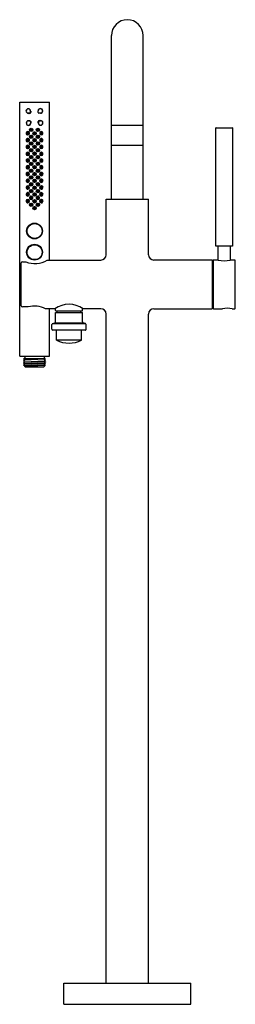
# Model space of a CAD drawing. Units: inches. Extents: x 3696.4 to 3704.4, y 139.3 to 175.9.
import ezdxf

# ---------------------------------------------------------------- set-up
doc = ezdxf.new("R2010")
doc.units = ezdxf.units.IN
doc.header["$LTSCALE"] = 0.64311
doc.header["$MEASUREMENT"] = 0
doc.layers.get('0').update_dxf_attribs({"color": 255, "linetype": 'CONTINUOUS'})
doc.layers.get('Defpoints').update_dxf_attribs({"linetype": 'CONTINUOUS'})
doc.styles.get("Standard").update_dxf_attribs({"font": 'txt', "width": 0.8})

# ---------------------------------------------------------------- blocks, each defined once
blk = doc.blocks.new('*U5')
for p, q in [((-0.087, 0), (-0.087, 0.055)), ((-0.079, 0.055), (-0.079, 0)), ((-0.055, 0.087), (0, 0.087)), ((-0.055, 0.079), (0, 0.079))]:
    blk.add_line(p, q)
for centre, radius, start, end in [((-0.055, 0.055), 0.0315, 90, 180), ((0, 0), 0.0866, 180, 90), ((-0.055, 0.055), 0.0236, 90, 180), ((0, 0), 0.0787, 180, 90)]:
    blk.add_arc(centre, radius, start, end)
blk = doc.blocks.new('*U7')
at = {"color": 0, "linetype": 'ByBlock', "lineweight": -2}
for p, rotation in [((1.298, 19.931), 180), ((1.747, 19.937), 90), ((1.304, 19.482), 269.9999999999999)]:
    blk.add_blockref('*U5', p, dxfattribs=dict(at, rotation=rotation))
blk.add_blockref('*U5', (1.753, 19.489), dxfattribs=at)

msp = doc.modelspace()

# ---------------------------------------------------------------- linework, layer by layer
for p, q in [((3699.839, 169.254), (3699.839, 175.336)), ((3701.02, 169.254), (3701.02, 175.336)), ((3696.433, 163.409), (3696.433, 172.858)), ((3696.433, 172.858), (3697.535, 172.858)), ((3697.535, 166.99), (3697.535, 172.858)), ((3696.867, 171.813), (3696.867, 171.848)), ((3697.102, 171.813), (3697.102, 171.848)), ((3699.844, 172.01), (3701.015, 172.01)), ((3703.717, 167.502), (3703.717, 171.901)), ((3703.726, 171.911), (3704.329, 171.911)), ((3704.339, 171.901), (3704.339, 167.502)), ((3696.867, 171.559), (3696.867, 171.595)), ((3697.102, 171.559), (3697.102, 171.595)), ((3696.867, 171.306), (3696.867, 171.342)), ((3696.867, 171.054), (3696.867, 171.089)), ((3697.102, 171.306), (3697.102, 171.342)), ((3697.102, 171.055), (3697.102, 171.09)), ((3699.849, 171.262), (3701.01, 171.262)), ((3696.866, 170.8), (3696.866, 170.836)), ((3697.102, 170.8), (3697.102, 170.836)), ((3696.866, 170.295), (3696.866, 170.331)), ((3696.867, 170.547), (3696.867, 170.582)), ((3697.102, 170.548), (3697.102, 170.584)), ((3697.102, 170.295), (3697.102, 170.331)), ((3696.867, 170.042), (3696.867, 170.078)), ((3697.102, 170.043), (3697.102, 170.079)), ((3696.867, 169.788), (3696.867, 169.824)), ((3696.867, 169.536), (3696.867, 169.571)), ((3697.102, 169.788), (3697.102, 169.824)), ((3697.102, 169.536), (3697.102, 169.572)), ((3696.748, 169.429), (3696.705, 169.429)), ((3696.748, 169.175), (3696.705, 169.175)), ((3697.221, 169.175), (3697.264, 169.175)), ((3699.642, 167.187), (3699.642, 169.254)), ((3699.642, 169.254), (3701.217, 169.254)), ((3701.217, 167.187), (3701.217, 169.254)), ((3696.866, 169.03), (3696.866, 169.065)), ((3697.102, 169.03), (3697.102, 169.066)), ((3704.339, 167.502), (3703.717, 167.502)), ((3703.807, 166.989), (3703.807, 167.502)), ((3704.248, 167.502), (3704.248, 166.989)), ((3697.453, 166.99), (3699.445, 166.99)), ((3703.579, 166.99), (3701.413, 166.99)), ((3703.579, 166.99), (3703.579, 165.179)), ((3703.598, 166.98), (3703.579, 166.98)), ((3703.598, 166.98), (3703.598, 165.189)), ((3703.614, 166.98), (3703.614, 165.189)), ((3703.805, 166.99), (3703.625, 166.99)), ((3704.429, 166.99), (3704.25, 166.99)), ((3704.441, 165.191), (3704.441, 166.978)), ((3696.492, 165.284), (3696.492, 166.883)), ((3696.531, 166.924), (3696.659, 166.924)), ((3703.614, 166.892), (3703.598, 166.892)), ((3696.748, 165.245), (3696.532, 165.245)), ((3697.742, 165.179), (3697.391, 165.179)), ((3697.535, 163.409), (3697.535, 165.179)), ((3697.76, 165.112), (3697.76, 165.191)), ((3698.768, 165.112), (3698.768, 165.191)), ((3699.445, 165.179), (3698.785, 165.179)), ((3701.413, 165.179), (3703.579, 165.179)), ((3703.598, 165.189), (3703.579, 165.189)), ((3703.598, 165.277), (3703.614, 165.277)), ((3703.626, 165.179), (3703.969, 165.179)), ((3704.323, 165.179), (3704.429, 165.179)), ((3697.78, 165.092), (3697.76, 165.112)), ((3697.76, 164.694), (3697.76, 165.037)), ((3697.76, 165.037), (3698.768, 165.037)), ((3698.748, 165.092), (3697.78, 165.092)), ((3697.825, 165.037), (3697.825, 165.092)), ((3698.703, 165.037), (3698.703, 165.092)), ((3698.748, 165.092), (3698.768, 165.112)), ((3698.768, 164.694), (3698.768, 165.037)), ((3699.642, 140.1), (3699.642, 164.982)), ((3701.217, 140.1), (3701.217, 164.982)), ((3697.628, 164.418), (3697.628, 164.588)), ((3697.653, 164.624), (3697.735, 164.658)), ((3697.653, 164.624), (3698.875, 164.624)), ((3697.735, 164.658), (3698.792, 164.658)), ((3698.875, 164.624), (3698.792, 164.658)), ((3698.9, 164.418), (3698.9, 164.588)), ((3698.86, 164.379), (3697.667, 164.379)), ((3697.801, 164.014), (3697.801, 164.379)), ((3698.726, 164.014), (3698.726, 164.379)), ((3698.726, 164.014), (3697.801, 164.014)), ((3696.433, 163.409), (3697.535, 163.409)), ((3696.615, 163.33), (3696.575, 163.307)), ((3696.575, 163.307), (3696.575, 163.302)), ((3696.575, 163.302), (3696.622, 163.274)), ((3696.615, 163.33), (3697.382, 163.33)), ((3696.622, 163.409), (3696.622, 163.33)), ((3696.622, 163.274), (3697.346, 163.31)), ((3697.382, 163.33), (3697.346, 163.31)), ((3697.346, 163.31), (3697.346, 163.299)), ((3697.346, 163.409), (3697.346, 163.33)), ((3696.622, 163.263), (3696.575, 163.235)), ((3696.575, 163.235), (3696.575, 163.231)), ((3696.575, 163.231), (3696.622, 163.203)), ((3696.622, 163.192), (3696.575, 163.164)), ((3696.575, 163.164), (3696.575, 163.159)), ((3696.575, 163.159), (3696.622, 163.131)), ((3696.622, 163.12), (3696.575, 163.092)), ((3696.575, 163.092), (3696.575, 163.088)), ((3696.575, 163.088), (3696.622, 163.06)), ((3696.622, 163.049), (3696.609, 163.041)), ((3696.609, 163.041), (3696.634, 163.016)), ((3697.346, 163.299), (3696.622, 163.263)), ((3696.622, 163.274), (3696.622, 163.263)), ((3696.622, 163.203), (3697.346, 163.239)), ((3696.622, 163.192), (3697.346, 163.227)), ((3696.622, 163.192), (3696.622, 163.203)), ((3697.346, 163.167), (3696.622, 163.131)), ((3696.622, 163.12), (3697.346, 163.156)), ((3696.622, 163.131), (3696.622, 163.12)), ((3697.346, 163.096), (3696.622, 163.06)), ((3696.622, 163.049), (3697.346, 163.085)), ((3696.622, 163.06), (3696.622, 163.049)), ((3696.634, 163.016), (3697.335, 163.016)), ((3697.382, 163.063), (3697.335, 163.016)), ((3697.346, 163.299), (3697.394, 163.271)), ((3697.394, 163.266), (3697.346, 163.239)), ((3697.346, 163.239), (3697.346, 163.227)), ((3697.346, 163.227), (3697.394, 163.199)), ((3697.394, 163.195), (3697.346, 163.167)), ((3697.346, 163.167), (3697.346, 163.156)), ((3697.346, 163.156), (3697.394, 163.128)), ((3697.394, 163.124), (3697.346, 163.096)), ((3697.346, 163.096), (3697.346, 163.085)), ((3697.346, 163.085), (3697.382, 163.063)), ((3697.394, 163.271), (3697.394, 163.266)), ((3697.394, 163.199), (3697.394, 163.195)), ((3697.394, 163.128), (3697.394, 163.124)), ((3698.067, 139.313), (3698.067, 140.1)), ((3698.067, 140.1), (3702.791, 140.1)), ((3702.791, 139.313), (3702.791, 140.1)), ((3698.067, 139.313), (3702.791, 139.313))]:
    msp.add_line(p, q)
for centre, radius in [((3696.726, 171.705), 0.0213), ((3696.859, 171.829), 0.063), ((3696.859, 171.831), 0.0538), ((3696.855, 171.83), 0.0414), ((3696.855, 171.83), 0.0216), ((3696.984, 171.699), 0.063), ((3696.984, 171.697), 0.0558), ((3696.984, 171.704), 0.0421), ((3696.984, 171.705), 0.022), ((3697.11, 171.829), 0.063), ((3697.109, 171.831), 0.0538), ((3697.114, 171.83), 0.0414), ((3697.114, 171.83), 0.0216), ((3697.242, 171.705), 0.0213), ((3696.726, 171.451), 0.0213), ((3696.858, 171.323), 0.063), ((3696.859, 171.576), 0.063), ((3696.859, 171.325), 0.0538), ((3696.859, 171.578), 0.0538), ((3696.855, 171.577), 0.0414), ((3696.854, 171.324), 0.0414), ((3696.855, 171.577), 0.0216), ((3696.984, 171.447), 0.063), ((3696.984, 171.445), 0.0556), ((3696.984, 171.451), 0.0416), ((3696.985, 171.451), 0.021), ((3697.11, 171.576), 0.063), ((3697.11, 171.323), 0.063), ((3697.109, 171.578), 0.0538), ((3697.11, 171.325), 0.0538), ((3697.114, 171.577), 0.0414), ((3697.114, 171.324), 0.0414), ((3697.114, 171.577), 0.0216), ((3697.242, 171.451), 0.0213), ((3696.727, 171.197), 0.0213), ((3696.858, 171.071), 0.063), ((3696.859, 171.071), 0.0549), ((3696.855, 171.072), 0.0409), ((3696.854, 171.324), 0.0216), ((3696.855, 171.072), 0.0213), ((3696.984, 171.197), 0.063), ((3696.984, 170.945), 0.063), ((3696.984, 171.197), 0.0555), ((3696.984, 170.945), 0.0557), ((3696.984, 171.197), 0.0413), ((3696.984, 171.197), 0.0216), ((3697.11, 171.071), 0.063), ((3697.11, 171.073), 0.0538), ((3697.114, 171.072), 0.0414), ((3697.114, 171.324), 0.0216), ((3697.114, 171.072), 0.0216), ((3697.242, 171.197), 0.0213), ((3696.726, 170.941), 0.0213), ((3696.727, 170.689), 0.0213), ((3696.858, 170.817), 0.063), ((3696.858, 170.565), 0.063), ((3696.859, 170.819), 0.0538), ((3696.854, 170.818), 0.0414), ((3696.854, 170.818), 0.0216), ((3696.984, 170.691), 0.063), ((3696.984, 170.691), 0.0555), ((3696.984, 170.945), 0.0413), ((3696.984, 170.691), 0.0413), ((3696.984, 170.945), 0.0217), ((3696.984, 170.691), 0.0216), ((3697.11, 170.565), 0.063), ((3697.11, 170.817), 0.063), ((3697.11, 170.819), 0.0538), ((3697.114, 170.818), 0.0414), ((3697.114, 170.818), 0.0216), ((3697.242, 170.689), 0.0213), ((3697.243, 170.941), 0.0213), ((3696.726, 170.439), 0.0213), ((3696.858, 170.311), 0.063), ((3696.859, 170.565), 0.0549), ((3696.859, 170.313), 0.0538), ((3696.854, 170.313), 0.0414), ((3696.854, 170.565), 0.0409), ((3696.854, 170.565), 0.0213), ((3696.854, 170.313), 0.0216), ((3696.984, 170.439), 0.063), ((3696.984, 170.439), 0.0557), ((3696.984, 170.439), 0.0413), ((3696.984, 170.439), 0.0217), ((3697.11, 170.311), 0.063), ((3697.11, 170.567), 0.0538), ((3697.11, 170.313), 0.0538), ((3697.114, 170.566), 0.0414), ((3697.114, 170.313), 0.0414), ((3697.114, 170.566), 0.0216), ((3697.114, 170.313), 0.0216), ((3697.242, 170.439), 0.0213), ((3696.727, 169.933), 0.0215), ((3696.858, 170.06), 0.063), ((3696.859, 170.06), 0.0549), ((3696.855, 170.06), 0.0409), ((3696.855, 170.06), 0.0213), ((3696.984, 170.186), 0.063), ((3696.984, 169.934), 0.063), ((3696.984, 170.186), 0.0555), ((3696.984, 169.934), 0.0557), ((3696.984, 170.186), 0.0413), ((3696.984, 169.934), 0.0413), ((3696.984, 170.186), 0.0216), ((3696.984, 169.934), 0.0217), ((3697.11, 170.06), 0.063), ((3697.11, 170.062), 0.0538), ((3697.114, 170.061), 0.0414), ((3697.114, 170.061), 0.0216), ((3697.242, 169.933), 0.0215), ((3696.727, 169.68), 0.0215), ((3696.859, 169.805), 0.063), ((3696.859, 169.553), 0.063), ((3696.859, 169.553), 0.0549), ((3696.859, 169.807), 0.0538), ((3696.855, 169.806), 0.0414), ((3696.855, 169.553), 0.0409), ((3696.855, 169.806), 0.0216), ((3696.855, 169.553), 0.0213), ((3696.985, 169.679), 0.063), ((3696.985, 169.679), 0.0555), ((3696.985, 169.679), 0.0413), ((3696.985, 169.679), 0.0216), ((3697.11, 169.805), 0.063), ((3697.11, 169.553), 0.063), ((3697.11, 169.807), 0.0538), ((3697.11, 169.555), 0.0538), ((3697.114, 169.806), 0.0414), ((3697.114, 169.554), 0.0414), ((3697.114, 169.806), 0.0216), ((3697.114, 169.554), 0.0216), ((3697.242, 169.68), 0.0215), ((3696.727, 169.427), 0.0215), ((3696.726, 169.173), 0.0215), ((3696.984, 169.173), 0.063), ((3696.985, 169.427), 0.063), ((3696.985, 169.427), 0.0557), ((3696.984, 169.173), 0.0555), ((3696.985, 169.427), 0.0413), ((3696.984, 169.173), 0.0413), ((3696.985, 169.427), 0.0217), ((3696.984, 169.173), 0.0216), ((3697.242, 169.427), 0.0215), ((3697.242, 169.173), 0.0215), ((3696.858, 169.047), 0.063), ((3696.859, 169.047), 0.0549), ((3696.854, 169.047), 0.0409), ((3696.854, 169.047), 0.0213), ((3696.984, 168.921), 0.063), ((3696.984, 168.921), 0.0557), ((3696.984, 168.921), 0.0413), ((3696.984, 168.921), 0.0217), ((3697.11, 169.047), 0.063), ((3697.109, 169.049), 0.0538), ((3697.114, 169.048), 0.0414), ((3697.114, 169.048), 0.0216), ((3696.984, 168.069), 0.295), ((3696.984, 168.069), 0.277), ((3696.984, 167.281), 0.295), ((3696.984, 167.281), 0.277)]:
    msp.add_circle(centre, radius)
for centre, radius, start, end in [((3700.429, 175.336), 0.591, 360, 180), ((3696.732, 171.704), 0.063, 90, 229.6127), ((3696.74, 171.705), 0.0565, 113.1367, 190.6458), ((3696.727, 171.704), 0.0416, 100.3442, 252.3087), ((3696.726, 171.705), 0.0413, 254.0948, 98.5581), ((3696.736, 171.708), 0.0526, 18.6104, 109.8923), ((3696.732, 171.704), 0.063, 307.2779, 90.0002), ((3697.236, 171.704), 0.063, 89.9998, 232.7221), ((3697.238, 171.704), 0.0587, 159.9423, 212.4468), ((3697.233, 171.708), 0.0526, 70.1077, 161.3896), ((3697.243, 171.705), 0.0413, 81.4419, 285.9052), ((3697.236, 171.704), 0.063, 310.3873, 90), ((3697.241, 171.704), 0.0416, 287.6913, 79.6558), ((3697.229, 171.705), 0.0565, 349.3542, 66.8633), ((3699.844, 172.005), 0.005, 90, 180), ((3701.015, 172.005), 0.005, 360, 90), ((3703.726, 171.901), 0.00984, 89.9943, 180.0023), ((3704.329, 171.901), 0.00984, 0.0091, 89.9943), ((3696.732, 171.451), 0.063, 90, 229.6127), ((3696.74, 171.452), 0.0565, 113.1367, 190.6458), ((3696.736, 171.446), 0.0516, 185.4413, 328.7722), ((3696.736, 171.7), 0.0516, 185.4413, 328.7722), ((3696.727, 171.451), 0.0416, 100.3442, 252.3087), ((3696.732, 171.704), 0.063, 229.6127, 307.2781), ((3696.732, 171.451), 0.063, 229.6127, 307.2781), ((3696.726, 171.451), 0.0413, 254.0948, 98.5581), ((3696.736, 171.454), 0.0526, 18.6104, 109.8923), ((3696.732, 171.451), 0.063, 307.2779, 90.0002), ((3696.73, 171.451), 0.0587, 327.5532, 20.0577), ((3697.236, 171.451), 0.063, 89.9998, 232.7221), ((3697.238, 171.451), 0.0587, 159.9423, 212.4468), ((3697.233, 171.454), 0.0526, 70.1077, 161.3896), ((3697.233, 171.7), 0.0516, 211.2278, 354.5587), ((3697.233, 171.446), 0.0516, 211.2278, 354.5587), ((3697.236, 171.704), 0.063, 232.7219, 310.3873), ((3697.236, 171.451), 0.063, 232.7219, 310.3873), ((3697.243, 171.451), 0.0413, 81.4419, 285.9052), ((3697.236, 171.451), 0.063, 310.3873, 90), ((3697.241, 171.451), 0.0416, 287.6913, 79.6558), ((3697.229, 171.452), 0.0565, 349.3542, 66.8633), ((3696.731, 170.941), 0.063, 90, 229.6127), ((3696.732, 171.197), 0.063, 90, 229.6127), ((3696.739, 170.942), 0.0565, 113.1367, 190.6458), ((3696.74, 171.198), 0.0565, 113.1367, 190.6458), ((3696.736, 171.192), 0.0516, 185.4413, 328.7722), ((3696.727, 171.197), 0.0416, 100.3442, 252.3087), ((3696.732, 171.197), 0.063, 229.6127, 307.2781), ((3696.744, 171.254), 0.0653, 233.7748, 271.7544), ((3696.726, 171.197), 0.0413, 254.0948, 98.5581), ((3696.735, 170.944), 0.0526, 18.6104, 109.8923), ((3696.736, 171.2), 0.0526, 18.6104, 109.8923), ((3696.731, 170.941), 0.063, 307.2779, 90.0002), ((3696.732, 171.197), 0.063, 307.2779, 90.0002), ((3696.731, 171.197), 0.0587, 327.5532, 20.0577), ((3697.236, 171.197), 0.063, 89.9998, 232.7221), ((3697.237, 170.941), 0.063, 89.9998, 232.7221), ((3697.238, 171.197), 0.0587, 159.9423, 212.4468), ((3697.233, 171.2), 0.0526, 70.1077, 161.3896), ((3697.234, 170.944), 0.0526, 70.1077, 161.3896), ((3697.233, 171.192), 0.0516, 211.2278, 354.5587), ((3697.236, 171.197), 0.063, 232.7219, 310.3873), ((3697.243, 171.197), 0.0413, 81.4419, 285.9052), ((3697.224, 171.254), 0.0653, 268.2456, 306.2252), ((3697.236, 171.197), 0.063, 310.3873, 90), ((3697.237, 170.941), 0.063, 310.3873, 90), ((3697.241, 171.197), 0.0416, 287.6913, 79.6558), ((3697.228, 171.198), 0.0565, 349.3542, 66.8633), ((3697.229, 170.942), 0.0565, 349.3542, 66.8633), ((3699.849, 171.272), 0.01, 180, 270), ((3701.01, 171.272), 0.01, 270, 0), ((3696.733, 170.689), 0.063, 90, 229.6127), ((3696.735, 170.936), 0.0516, 185.4413, 328.7722), ((3696.74, 170.69), 0.0565, 113.1367, 190.6458), ((3696.726, 170.941), 0.0416, 100.3442, 252.3087), ((3696.736, 170.684), 0.0516, 185.4413, 328.7722), ((3696.728, 170.689), 0.0416, 100.3442, 252.3087), ((3696.731, 170.941), 0.063, 229.6127, 307.2781), ((3696.733, 170.689), 0.063, 229.6127, 307.2781), ((3696.743, 170.998), 0.0653, 233.7748, 271.7544), ((3696.744, 170.746), 0.0653, 233.7748, 271.7544), ((3696.725, 170.941), 0.0413, 254.0948, 98.5581), ((3696.726, 170.689), 0.0413, 254.0948, 98.5581), ((3696.736, 170.692), 0.0526, 18.6104, 109.8923), ((3696.733, 170.689), 0.063, 307.2779, 90.0002), ((3696.73, 170.941), 0.0587, 327.5532, 20.0577), ((3696.731, 170.689), 0.0587, 327.5532, 20.0577), ((3697.236, 170.689), 0.063, 89.9998, 232.7221), ((3697.238, 170.689), 0.0587, 159.9423, 212.4468), ((3697.239, 170.941), 0.0587, 159.9423, 212.4468), ((3697.232, 170.692), 0.0526, 70.1077, 161.3896), ((3697.232, 170.684), 0.0516, 211.2278, 354.5587), ((3697.234, 170.936), 0.0516, 211.2278, 354.5587), ((3697.236, 170.689), 0.063, 232.7219, 310.3873), ((3697.237, 170.941), 0.063, 232.7219, 310.3873), ((3697.242, 170.689), 0.0413, 81.4419, 285.9052), ((3697.244, 170.941), 0.0413, 81.4419, 285.9052), ((3697.224, 170.746), 0.0653, 268.2456, 306.2252), ((3697.225, 170.998), 0.0653, 268.2456, 306.2252), ((3697.236, 170.689), 0.063, 310.3873, 90), ((3697.241, 170.689), 0.0416, 287.6913, 79.6558), ((3697.242, 170.941), 0.0416, 287.6913, 79.6558), ((3697.228, 170.69), 0.0565, 349.3542, 66.8633), ((3696.732, 170.439), 0.063, 90, 229.6127), ((3696.74, 170.44), 0.0565, 113.1367, 190.6458), ((3696.736, 170.434), 0.0516, 185.4413, 328.7722), ((3696.727, 170.439), 0.0416, 100.3442, 252.3087), ((3696.732, 170.439), 0.063, 229.6127, 307.2781), ((3696.744, 170.496), 0.0653, 233.7748, 271.7544), ((3696.726, 170.439), 0.0413, 254.0948, 98.5581), ((3696.736, 170.442), 0.0526, 18.6104, 109.8923), ((3696.732, 170.439), 0.063, 307.2779, 90.0002), ((3696.731, 170.439), 0.0587, 327.5532, 20.0577), ((3697.236, 170.439), 0.063, 89.9998, 232.7221), ((3697.238, 170.439), 0.0587, 159.9423, 212.4468), ((3697.233, 170.442), 0.0526, 70.1077, 161.3896), ((3697.233, 170.434), 0.0516, 211.2278, 354.5587), ((3697.236, 170.439), 0.063, 232.7219, 310.3873), ((3697.243, 170.439), 0.0413, 81.4419, 285.9052), ((3697.224, 170.496), 0.0653, 268.2456, 306.2252), ((3697.236, 170.439), 0.063, 310.3873, 90), ((3697.241, 170.439), 0.0416, 287.6913, 79.6558), ((3697.228, 170.44), 0.0565, 349.3542, 66.8633), ((3696.732, 170.187), 0.063, 148.4971, 270), ((3696.733, 169.939), 0.063, 90.2062, 171.7698), ((3696.733, 169.939), 0.063, 171.7698, 270.0002), ((3696.732, 170.187), 0.063, 90, 148.4971), ((3696.741, 170.189), 0.0576, 149.351, 263.1603), ((3696.744, 169.942), 0.0604, 166.0863, 242.6971), ((3696.727, 170.187), 0.0413, 87.0706, 291.5769), ((3696.739, 169.944), 0.0544, 113.5547, 166.0863), ((3696.727, 169.933), 0.0406, 22.0066, 201.4429), ((3696.736, 170.193), 0.0516, 22.6145, 150.3212), ((3696.727, 169.932), 0.0407, 222.2405, 23.9393), ((3696.726, 170.187), 0.0214, 1.3373, 197.628), ((3696.726, 170.186), 0.0214, 196.0295, 2.9357), ((3696.734, 169.953), 0.0441, 73.355, 113.5547), ((3696.726, 170.187), 0.0416, 293.3123, 85.3352), ((3696.732, 170.187), 0.063, 333.3678, 90), ((3696.732, 170.187), 0.063, 270, 333.3678), ((3696.733, 169.939), 0.063, 270.0002, 90.2054), ((3696.733, 170.188), 0.0562, 270.7188, 25.9615), ((3696.732, 169.94), 0.0578, 341.0875, 75.0092), ((3696.734, 169.939), 0.0555, 288.1019, 341.3051), ((3697.236, 170.187), 0.063, 90, 206.6322), ((3697.236, 169.939), 0.063, 89.7946, 269.9998), ((3697.235, 170.188), 0.0562, 154.0385, 269.2812), ((3697.237, 169.94), 0.0578, 104.9908, 198.9125), ((3697.236, 170.187), 0.063, 206.6322, 270), ((3697.235, 169.939), 0.0555, 198.6949, 251.8981), ((3697.232, 170.193), 0.0516, 29.6788, 157.3855), ((3697.243, 170.187), 0.0416, 94.6648, 246.6877), ((3697.242, 169.932), 0.0407, 156.0607, 317.7595), ((3697.242, 169.933), 0.0406, 338.5571, 157.9934), ((3697.242, 170.187), 0.0214, 342.372, 178.6627), ((3697.242, 170.186), 0.0214, 177.0643, 343.9705), ((3697.235, 169.953), 0.0441, 66.4453, 106.645), ((3697.242, 170.187), 0.0413, 248.4231, 92.9294), ((3697.228, 170.189), 0.0576, 276.8397, 30.649), ((3697.236, 170.187), 0.063, 31.5029, 90), ((3697.236, 170.187), 0.063, 270, 31.5029), ((3697.236, 169.939), 0.063, 269.9998, 8.2302), ((3697.236, 169.939), 0.063, 8.2302, 89.7938), ((3697.23, 169.944), 0.0544, 13.9137, 66.4453), ((3697.225, 169.942), 0.0604, 297.3029, 13.9137), ((3696.733, 169.686), 0.063, 171.7698, 270.0002), ((3696.733, 169.686), 0.063, 90.2062, 171.7698), ((3696.745, 169.689), 0.0604, 166.0863, 242.6971), ((3696.739, 169.691), 0.0544, 113.5547, 166.0863), ((3696.727, 169.68), 0.0406, 22.0066, 201.4429), ((3696.728, 169.679), 0.0407, 222.2405, 23.9393), ((3696.737, 169.929), 0.0452, 242.6971, 288.1019), ((3696.738, 169.676), 0.0452, 242.6971, 288.1019), ((3696.735, 169.7), 0.0441, 73.355, 113.5547), ((3696.733, 169.686), 0.063, 270.0002, 90.2054), ((3696.733, 169.687), 0.0578, 341.0875, 75.0092), ((3696.735, 169.686), 0.0555, 288.1019, 341.3051), ((3697.236, 169.686), 0.063, 89.7946, 269.9998), ((3697.236, 169.687), 0.0578, 104.9908, 198.9125), ((3697.234, 169.686), 0.0555, 198.6949, 251.8981), ((3697.241, 169.679), 0.0407, 156.0607, 317.7595), ((3697.242, 169.68), 0.0406, 338.5571, 157.9934), ((3697.231, 169.676), 0.0452, 251.8981, 297.3029), ((3697.232, 169.929), 0.0452, 251.8981, 297.3029), ((3697.234, 169.7), 0.0441, 66.4453, 106.645), ((3697.236, 169.686), 0.063, 8.2302, 89.7938), ((3697.236, 169.686), 0.063, 269.9998, 8.2302), ((3697.23, 169.691), 0.0544, 13.9137, 66.4453), ((3697.224, 169.689), 0.0604, 297.3029, 13.9137), ((3696.732, 169.179), 0.063, 171.7698, 270.0002), ((3696.733, 169.432), 0.063, 90.2062, 171.7698), ((3696.733, 169.432), 0.063, 171.7698, 270.0002), ((3696.732, 169.179), 0.063, 90.2062, 171.7698), ((3696.745, 169.436), 0.0604, 166.0863, 242.6971), ((3696.744, 169.182), 0.0604, 166.0863, 242.6971), ((3696.738, 169.184), 0.0544, 113.5547, 166.0863), ((3696.739, 169.437), 0.0544, 113.5547, 166.0863), ((3696.727, 169.427), 0.0406, 22.0066, 201.4429), ((3696.726, 169.174), 0.0406, 22.0066, 201.4429), ((3696.727, 169.426), 0.0407, 222.2405, 23.9393), ((3696.727, 169.172), 0.0407, 222.2405, 23.9393), ((3696.734, 169.193), 0.0441, 73.355, 113.5547), ((3696.735, 169.447), 0.0441, 73.355, 113.5547), ((3696.738, 169.422), 0.0452, 242.6971, 288.1019), ((3696.732, 169.179), 0.063, 270.0002, 90.2054), ((3696.733, 169.432), 0.063, 270.0002, 90.2054), ((3696.732, 169.433), 0.0578, 341.0875, 75.0092), ((3696.732, 169.18), 0.0578, 341.0875, 75.0092), ((3696.734, 169.179), 0.0555, 288.1019, 341.3051), ((3696.734, 169.432), 0.0555, 288.1019, 341.3051), ((3696.858, 169.305), 0.063, 90.2068, 198.1797), ((3696.858, 169.305), 0.063, 198.1797, 269.7846), ((3696.858, 169.307), 0.0541, 86.7019, 192.5787), ((3696.859, 169.306), 0.0549, 190.7975, 341.0066), ((3696.854, 169.3), 0.0412, 81.8358, 235.7791), ((3696.854, 169.3), 0.0412, 235.7791, 81.8358), ((3696.854, 169.3), 0.0217, 72.3043, 241.502), ((3696.854, 169.3), 0.0217, 241.502, 72.3043), ((3696.858, 169.305), 0.063, 15.0538, 90.138), ((3696.858, 169.305), 0.063, 269.7846, 15.0343), ((3696.858, 169.305), 0.0562, 342.0438, 86.4268), ((3697.11, 169.305), 0.063, 164.9657, 270.2154), ((3697.11, 169.305), 0.063, 89.862, 164.9462), ((3697.111, 169.305), 0.0562, 93.5732, 197.9562), ((3697.109, 169.306), 0.0549, 198.9934, 349.2025), ((3697.114, 169.3), 0.0412, 98.1642, 304.2209), ((3697.114, 169.3), 0.0217, 107.6957, 298.498), ((3697.11, 169.307), 0.0541, 347.4213, 93.2981), ((3697.114, 169.3), 0.0412, 304.2209, 98.1642), ((3697.114, 169.3), 0.0217, 298.498, 107.6957), ((3697.11, 169.305), 0.063, 341.8203, 89.7932), ((3697.11, 169.305), 0.063, 270.2154, 341.8203), ((3697.236, 169.432), 0.063, 89.7946, 269.9998), ((3697.236, 169.179), 0.063, 89.7946, 269.9998), ((3697.236, 169.433), 0.0578, 104.9908, 198.9125), ((3697.237, 169.18), 0.0578, 104.9908, 198.9125), ((3697.234, 169.432), 0.0555, 198.6949, 251.8981), ((3697.235, 169.179), 0.0555, 198.6949, 251.8981), ((3697.241, 169.426), 0.0407, 156.0607, 317.7595), ((3697.242, 169.172), 0.0407, 156.0607, 317.7595), ((3697.242, 169.427), 0.0406, 338.5571, 157.9934), ((3697.242, 169.174), 0.0406, 338.5571, 157.9934), ((3697.231, 169.422), 0.0452, 251.8981, 297.3029), ((3697.234, 169.447), 0.0441, 66.4453, 106.645), ((3697.235, 169.193), 0.0441, 66.4453, 106.645), ((3697.236, 169.432), 0.063, 8.2302, 89.7938), ((3697.236, 169.432), 0.063, 269.9998, 8.2302), ((3697.236, 169.179), 0.063, 8.2302, 89.7938), ((3697.236, 169.179), 0.063, 269.9998, 8.2302), ((3697.23, 169.437), 0.0544, 13.9137, 66.4453), ((3697.224, 169.436), 0.0604, 297.3029, 13.9137), ((3697.23, 169.184), 0.0544, 13.9137, 66.4453), ((3697.225, 169.182), 0.0604, 297.3029, 13.9137), ((3696.737, 169.169), 0.0452, 242.6971, 288.1019), ((3697.232, 169.169), 0.0452, 251.8981, 297.3029), ((3696.991, 167.742), 0.883, 247.8952, 301.5403), ((3699.445, 167.187), 0.197, 270.0053, 359.9918), ((3701.413, 167.187), 0.197, 180.0005, 269.9979), ((3703.626, 166.978), 0.0122, 96.4167, 168.9751), ((3704.028, 167.868), 0.905, 255.799, 284.1971), ((3704.429, 166.978), 0.0116, 359.6446, 90.858), ((3696.532, 166.884), 0.0401, 91.544, 181.2161), ((3696.532, 165.285), 0.0401, 180.6574, 268.8845), ((3696.989, 164.415), 0.864, 62.1942, 106.1466), ((3698.264, 164.438), 0.906, 54.8471, 125.1529), ((3699.445, 164.982), 0.197, 0, 90), ((3701.413, 164.982), 0.197, 90, 180), ((3703.626, 165.191), 0.0122, 191.0249, 269.3639), ((3704.146, 164.291), 0.906, 78.7182, 101.2818), ((3704.429, 165.191), 0.0118, 270, 0), ((3697.667, 164.588), 0.0394, 111.9911, 180.0012), ((3697.667, 164.418), 0.0394, 180.0012, 270), ((3697.721, 164.694), 0.0394, 291.9911, 0.0388), ((3698.807, 164.694), 0.0393, 179.9465, 248.0535), ((3698.86, 164.418), 0.0394, 269.9991, 0.0009), ((3698.86, 164.588), 0.0394, 359.9832, 68.0168), ((3698.264, 164.882), 0.984, 241.9657, 298.0343)]:
    msp.add_arc(centre, radius, start, end)

# ---------------------------------------------------------------- block references
msp.add_blockref('*U7', (3695.455, 152.6))

# ---------------------------------------------------------------- texts
at = {"layer": 'Defpoints'}
for tag, p, s in [('MODELNUMBER', (3700.426, 139.318), 'K-10129T-C4'), ('TRADENAME', (3700.426, 139.316), 'PURIST'), ('PRODUCT', (3700.426, 139.315), 'BATH FILLER')]:
    msp.add_attdef(tag, p, s, height=0.001, dxfattribs=at)

doc.saveas('drawing.dxf')
